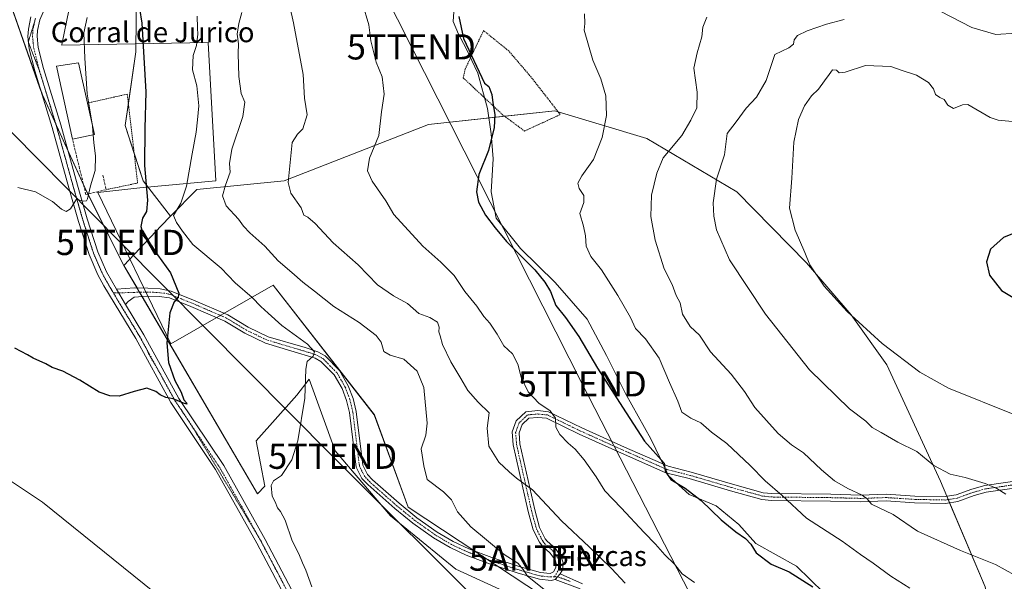
# Model space of a CAD drawing. Units: metres. Extents: x 634918 to 638380, y 4720492 to 4722873.
# Drawn here: x 637793 to 638184, y 4721045 to 4721268 of the extents above; entities that cross this region are included whole.
import ezdxf
from ezdxf.enums import TextEntityAlignment as Align

# ---------------------------------------------------------------- set-up
doc = ezdxf.new("R2010")
doc.units = ezdxf.units.M
doc.header["$MEASUREMENT"] = 0
for name, pattern in [('TRAZO_Y_PUNTO', [1, 0.5, -0.25, 0, -0.25]), ('TRAZOS', [0.75, 0.5, -0.25]), ('TRAZOS2', [0.375, 0.25, -0.125]), ('TRAZOSX2', [1.5, 1, -0.5])]:
    doc.linetypes.add(name, pattern=pattern)
doc.layers.get('0').update_dxf_attribs({"lineweight": 5})
for name, color, linetype, lineweight in [('Alambrada', 19, 'TRAZOS', 0), ('Antena puntual', 7, 'Continuous', 0), ('Camino', 19, 'Continuous', 0), ('Camino Cxs', 19, 'Continuous', 0), ('Camino eje', 39, 'TRAZO_Y_PUNTO', 13), ('Cultivos herbáceos CxS', 92, 'Continuous', 0), ('Curva de nivel maestra', 36, 'Continuous', 30), ('Curva de nivel normal', 36, 'Continuous', 0), ('Edificación industrial', 135, 'Continuous', 13), ('Edificación industrial Cxs', 135, 'Continuous', 13), ('Espacio natural protegido', 2, 'Continuous', 13), ('Espacio natural protegido CxS', 2, 'Continuous', 0), ('Matorral', 135, 'Continuous', 0), ('Matorral CxS', 135, 'Continuous', 0), ('Muro lineal', 1, 'TRAZOSX2', 13), ('Pista no pavimentada', 254, 'Continuous', 13), ('Pista no pavimentada Cxs', 254, 'Continuous', 0), ('Pista pavimentada eje', 135, 'TRAZO_Y_PUNTO', 0), ('Tendido', 6, 'Continuous', 0), ('Texto cartográfico', 19, 'Continuous', 0), ('Torre de tendido puntual', 7, 'Continuous', 0), ('Vía pecuaria eje', 92, 'TRAZOS2', 0)]:
    doc.layers.add(name, color=color, linetype=linetype, lineweight=lineweight)
doc.styles.add('Arial', font='txt', dxfattribs={"height": 0.2})

# ---------------------------------------------------------------- blocks, each defined once
blk = doc.blocks.new('*U157')
at = {"layer": 'Matorral CxS', "color": 135, "linetype": 'Continuous', "lineweight": 0}
blk.add_polyline3d([(637839.82, 4721320.16, 469.68), (637839.11, 4721254.85, 474.51), (637834.85, 4721225.75, 473.41), (637841.95, 4721203.75, 475.32), (637852.89, 4721189.71, 479.88), (637849.16, 4721185.91, 478.39), (637834.4, 4721170.19, 472.35), (637819.49, 4721199.6, 470.15), (637802.01, 4721237.86, 467.78), (637780.72, 4721298.19, 465.04)], dxfattribs=at)
blk = doc.blocks.new('*U168')
at = {"layer": 'Espacio natural protegido CxS', "color": 2, "linetype": 'Continuous', "lineweight": 0}
blk.add_polyline3d([(638209.26, 4720919.37, 485.24), (638177.81, 4720948.66, 491.04), (638173.04, 4720953.1, 491.85), (638082.51, 4721004.52, 490.9), (638031.93, 4721019.82, 486.67), (638030.83, 4721020.15, 486.6), (638027.99, 4721021.01, 486.4), (637994.28, 4721043.24, 484.62), (637988.39, 4721047.13, 484.43), (637947.18, 4721074.3, 482.27), (637933.75, 4721110.92, 481.25), (637893.63, 4721162.33, 482.69), (637853.04, 4721139.07, 476.04), (637824.06, 4721199.15, 470.77), (637840.64, 4721200.92, 474.87), (637870.87, 4721203.76, 484.45), (637867.76, 4721258.59, 481.76), (637809.72, 4721257.58, 468.62), (637809.77, 4721257.85, 468.64), (637814.46, 4721281.14, 467.34)], dxfattribs=at)
blk = doc.blocks.new('*U171')
at = {"layer": 'Espacio natural protegido CxS', "color": 2, "linetype": 'Continuous', "lineweight": 0}
blk.add_polyline3d([(638209.2552, 4720919.3734, 485.2366), (638177.8107, 4720948.6603, 491.0394), (638173.0448, 4720953.0992, 491.848), (638082.5075, 4721004.5212, 490.9006), (638031.9286, 4721019.8204, 486.6744), (638030.8316, 4721020.1524, 486.5968), (638027.9856, 4721021.0134, 486.4023), (637994.281, 4721043.2373, 484.6153), (637988.386, 4721047.1253, 484.4344), (637947.1754, 4721074.2993, 482.2676), (637933.7491, 4721110.9219, 481.2526), (637893.626, 4721162.3305, 482.694), (637853.0434, 4721139.0711, 476.0402), (637824.0645, 4721199.1525, 470.7673), (637840.6396, 4721200.9244, 474.8671), (637870.8738, 4721203.7571, 484.4459), (637867.7608, 4721258.5864, 481.7572), (637809.7196, 4721257.5819, 468.6174), (637809.7736, 4721257.8509, 468.6352), (637814.4641, 4721281.1405, 467.337)], dxfattribs=at)
blk = doc.blocks.new('*U172')
at = {"layer": 'Espacio natural protegido', "color": 2, "linetype": 'Continuous', "lineweight": 13}
blk.add_polyline3d([(638209.26, 4720919.37, 485.24), (638177.81, 4720948.66, 491.04), (638173.04, 4720953.1, 491.85), (638082.51, 4721004.52, 490.9), (638031.93, 4721019.82, 486.67), (638030.83, 4721020.15, 486.6), (638027.99, 4721021.01, 486.4), (637994.28, 4721043.24, 484.62), (637988.39, 4721047.13, 484.43), (637947.18, 4721074.3, 482.27), (637933.75, 4721110.92, 481.25), (637893.63, 4721162.33, 482.69), (637853.04, 4721139.07, 476.04), (637824.06, 4721199.15, 470.77), (637840.64, 4721200.92, 474.87), (637870.87, 4721203.76, 484.45), (637867.76, 4721258.59, 481.76), (637809.72, 4721257.58, 468.62), (637809.77, 4721257.85, 468.64), (637814.46, 4721281.14, 467.34)], dxfattribs=at)
blk = doc.blocks.new('*U183')
at = {"layer": 'Curva de nivel normal', "color": 36, "linetype": 'Continuous', "lineweight": 0}
blk.add_polyline3d([(637819.85, 4721268.57, 470), (637818.48, 4721262.45, 470), (637818.92, 4721252.42, 470), (637819.83, 4721238.23, 470), (637821.95, 4721225.52, 470), (637821.95, 4721225.44, 470)], dxfattribs=at)
blk = doc.blocks.new('*U184')
at = {"layer": 'Curva de nivel normal', "color": 36, "linetype": 'Continuous', "lineweight": 0}
for points in [[(637863.46, 4721269.11, 480), (637863.52, 4721264.45, 480), (637863.74, 4721261.78, 480), (637863.45, 4721259.78, 480), (637863.19, 4721257.45, 480), (637861.86, 4721253.45, 480), (637861.58, 4721247.81, 480), (637863.27, 4721241.39, 480), (637864.06, 4721233.47, 480), (637863.53, 4721227.95, 480), (637863.1, 4721223.12, 480), (637861.45, 4721214.46, 480), (637859.24, 4721201.66, 480), (637856.94, 4721194.85, 480), (637854.06, 4721190, 480), (637855.19, 4721187.21, 480), (637857.57, 4721183.75, 480), (637861.78, 4721178.48, 480), (637873.01, 4721169.13, 480), (637878.52, 4721163.28, 480), (637885.21, 4721157.43, 480), (637888.67, 4721153.94, 480), (637891.57, 4721151.33, 480), (637897.04, 4721146.44, 480), (637907.21, 4721139.04, 480), (637910.05, 4721135.91, 480), (637909.49, 4721134.24, 480), (637907.14, 4721132.08, 480), (637906.51, 4721129.06, 480), (637906.12, 4721117.62, 480), (637903.4, 4721100.71, 480), (637901.02, 4721093.13, 480), (637896.86, 4721086.96, 480), (637893.76, 4721084.77, 480), (637892.76, 4721082.96, 480), (637893.26, 4721078.66, 480), (637894.4, 4721076.53, 480), (637895.3, 4721074.07, 480), (637896.57, 4721072.67, 480), (637898.4, 4721069.18, 480), (637901.2, 4721060.94, 480), (637903.78, 4721055.8, 480), (637905.24, 4721052.24, 480), (637906.57, 4721049.34, 480), (637908.91, 4721042.82, 480)], [(637854.73, 4721033.93, 480), (637802.06, 4721076.38, 480), (637788.14, 4721085.58, 480)]]:
    blk.add_polyline3d(points, dxfattribs=at)
blk = doc.blocks.new('*U189')
at = {"layer": 'Curva de nivel normal', "color": 36, "linetype": 'Continuous', "lineweight": 0}
blk.add_polyline3d([(637900.21, 4721272.92, 490), (637901.7, 4721266.44, 490), (637905.49, 4721245.86, 490), (637906.05, 4721236.6, 490), (637907.04, 4721229.99, 490), (637905.44, 4721224.35, 490), (637903.27, 4721222.29, 490), (637901.19, 4721218.94, 490), (637899.58, 4721203.12, 490), (637900.6, 4721198.86, 490), (637904.68, 4721193.05, 490), (637905.77, 4721190.14, 490), (637907.37, 4721189.31, 490), (637910.26, 4721186.78, 490), (637917.38, 4721179.17, 490), (637927.36, 4721170.48, 490), (637935.01, 4721162.57, 490), (637941.3, 4721158.09, 490), (637946.95, 4721155.12, 490), (637951.45, 4721151.1, 490), (637955.78, 4721149.52, 490), (637958.77, 4721147.7, 490), (637959.5, 4721145.77, 490), (637959.37, 4721143.91, 490), (637959.92, 4721142.25, 490), (637960.83, 4721138.91, 490), (637964.11, 4721132, 490), (637968.1, 4721125.44, 490), (637970.87, 4721120.64, 490), (637974.91, 4721116.01, 490), (637979.29, 4721111.8, 490), (637978.56, 4721105.74, 490), (637979.17, 4721098.5, 490), (637983.13, 4721092.21, 490), (637987.3, 4721088.43, 490), (637990.17, 4721085.81, 490), (637996.54, 4721081.2, 490), (638008.03, 4721068.9, 490), (638019.06, 4721058.66, 490), (638027.83, 4721050, 490), (638033.25, 4721044.26, 490)], dxfattribs=at)
blk = doc.blocks.new('*U193')
at = {"layer": 'Curva de nivel normal', "color": 36, "linetype": 'Continuous', "lineweight": 0}
blk.add_polyline3d([(638146.23, 4721042.3, 505), (638138.65, 4721046.94, 505), (638131.73, 4721052.14, 505), (638126.62, 4721055.57, 505), (638119.38, 4721060.84, 505), (638105.2, 4721069.97, 505), (638095.6, 4721079.02, 505), (638088.88, 4721084.85, 505), (638082.96, 4721090.84, 505), (638073.59, 4721099.56, 505), (638067.54, 4721104.08, 505), (638063.35, 4721107.75, 505), (638059.33, 4721109.66, 505), (638055.84, 4721112.01, 505), (638054.14, 4721116.36, 505), (638050.85, 4721123.78, 505), (638046.73, 4721133.38, 505), (638041.42, 4721141.05, 505), (638037.45, 4721145.26, 505), (638035.36, 4721149.57, 505), (638030.42, 4721158.26, 505), (638023.95, 4721168.46, 505), (638019.7, 4721173.79, 505), (638017.76, 4721177.85, 505), (638017.55, 4721181.98, 505), (638016.69, 4721185.78, 505), (638015.36, 4721190.74, 505), (638016.88, 4721195.11, 505), (638016.9, 4721197.94, 505), (638014.98, 4721200.75, 505), (638014.5, 4721202.8, 505), (638016.14, 4721205.77, 505), (638020.74, 4721212.19, 505), (638024.22, 4721220.9, 505), (638025.82, 4721229.64, 505), (638025.65, 4721237.52, 505), (638023.59, 4721244.24, 505), (638020.5, 4721251.59, 505), (638017.02, 4721263.44, 505), (638017.29, 4721266.15, 505), (638017.16, 4721270, 505)], dxfattribs=at)
blk = doc.blocks.new('*U205')
at = {"layer": 'Curva de nivel normal', "color": 36, "linetype": 'Continuous', "lineweight": 0}
blk.add_polyline3d([(638188.36, 4721227.13, 520), (638181.32, 4721227.81, 520), (638178.1, 4721228.83, 520), (638169.23, 4721234.04, 520), (638167.16, 4721233.9, 520), (638163.64, 4721232.45, 520), (638161.34, 4721233.77, 520), (638159.92, 4721236.03, 520), (638158.12, 4721236.74, 520), (638156.5, 4721237.98, 520), (638155.59, 4721240.2, 520), (638153.62, 4721242.76, 520), (638148.88, 4721245.72, 520), (638142.82, 4721247.7, 520), (638138.76, 4721249.14, 520), (638128.72, 4721249.52, 520), (638120.58, 4721246.82, 520), (638118.17, 4721246.63, 520), (638117.14, 4721247.66, 520), (638115.54, 4721247.79, 520), (638114.28, 4721245.87, 520), (638112.33, 4721243.45, 520), (638109.96, 4721240.11, 520), (638107.25, 4721237.45, 520), (638104.42, 4721233.56, 520), (638102.08, 4721228.02, 520), (638100.26, 4721219.03, 520), (638099.42, 4721204.86, 520), (638098.5, 4721192.94, 520), (638100.78, 4721184.22, 520), (638104.62, 4721175.35, 520), (638106.55, 4721170.51, 520), (638112.22, 4721161.96, 520), (638121.35, 4721151.94, 520), (638135.22, 4721139.22, 520), (638150.24, 4721127.82, 520), (638161.62, 4721121.54, 520), (638187.92, 4721110.92, 520)], dxfattribs=at)
blk = doc.blocks.new('*U214')
at = {"layer": 'Curva de nivel maestra', "color": 36, "linetype": 'Continuous', "lineweight": 30}
blk.add_polyline3d([(637840.58, 4721272.07, 475), (637841.43, 4721266.22, 475), (637843.03, 4721239.1, 475), (637842.73, 4721224.56, 475), (637842.6, 4721209.79, 475), (637843.69, 4721196.12, 475), (637843.36, 4721191.66, 475), (637841.7, 4721188.95, 475), (637841.15, 4721185.66, 475), (637842.12, 4721181.83, 475), (637845.15, 4721178.2, 475), (637847.72, 4721174.47, 475), (637852.82, 4721167.24, 475), (637856.18, 4721159.18, 475), (637855.91, 4721157.59, 475), (637854.26, 4721155.82, 475), (637852.65, 4721151.46, 475), (637851.42, 4721139.53, 475), (637852.1, 4721131.73, 475), (637854.54, 4721124.55, 475), (637857.08, 4721119.98, 475), (637858.16, 4721116.9, 475), (637859.19, 4721115.79, 475), (637859.29, 4721115.24, 475), (637857.99, 4721115.62, 475), (637853.91, 4721117.33, 475), (637851.07, 4721117.82, 475), (637848.8, 4721118.89, 475), (637847.09, 4721120.21, 475), (637843.43, 4721121.48, 475), (637838.38, 4721120.24, 475), (637832.48, 4721118.36, 475), (637828.73, 4721118.5, 475), (637824.6, 4721120.02, 475), (637816.87, 4721124.67, 475), (637810.14, 4721128.23, 475), (637805.94, 4721129.7, 475), (637803.38, 4721131.13, 475), (637798.39, 4721133.48, 475), (637796.18, 4721134.76, 475), (637791.04, 4721137.46, 475)], dxfattribs=at)
blk = doc.blocks.new('5TTEND')
blk.add_text('5TTEND', height=10).set_placement((0, 0), align=Align.MIDDLE_CENTER)
blk = doc.blocks.new('5ANTEN')
blk.add_text('5ANTEN', height=10).set_placement((0, 0), align=Align.MIDDLE_CENTER)

msp = doc.modelspace()

# ---------------------------------------------------------------- linework, layer by layer
at = {"layer": 'Alambrada', "color": 19, "linetype": 'TRAZOS', "lineweight": 0}
for points in [[(637993.34, 4721223.51, 501.64), (638007.52, 4721230.02, 503.26), (637996.48, 4721244.26, 502.15), (637987.1, 4721255.25, 501.54), (637977.1, 4721263.33, 500.98), (637969.8, 4721248.1, 499.43), (637969.03, 4721244.6, 498.99), (637984.62, 4721229.99, 500.67), (637993.34, 4721223.51, 501.64)], [(637827.29, 4721200.24, 471.89), (637839.82, 4721202.88, 475.17), (637835.71, 4721238.13, 474.14), (637819.92, 4721234.59, 470.93)]]:
    msp.add_polyline3d(points, dxfattribs=at)
at = {"layer": 'Camino', "color": 19, "linetype": 'Continuous', "lineweight": 0}
for points in [[(637831.49, 4721160.82, 472.94), (637838.58, 4721161.29, 472.77), (637843.87, 4721161.22, 473.15), (637848.82, 4721160.89, 473.97), (637853.07, 4721160.03, 474.8), (637861.98, 4721156.46, 476.26), (637875.64, 4721150.56, 477.65), (637883.67, 4721145.67, 478.39), (637891.57, 4721141.93, 479.02), (637906.31, 4721137.62, 479.9), (637911.33, 4721135.9, 480.57), (637914.22, 4721134.32, 480.84), (637919.95, 4721128.51, 481.08), (637923.42, 4721122.53, 480.96), (637925.31, 4721117.47, 481.02), (637926.54, 4721112.32, 481.06), (637929.16, 4721090.98, 480.59), (637931.04, 4721087.26, 480.78), (637932.99, 4721085.22, 481.06), (637943.58, 4721075.9, 481.96), (637950.64, 4721070.15, 482.24), (637958.64, 4721064.5, 482.58), (637965.03, 4721060.7, 483.1), (637971.19, 4721057.87, 483.38), (637980.35, 4721054.42, 484.3), (637991.59, 4721050.72, 485.26), (637999.73, 4721048.41, 485.8), (638003.47, 4721048.05, 486.19), (638004.81, 4721048.68, 486.42), (638005.8, 4721050.4, 486.74), (638005.95, 4721051.96, 486.93), (638005.49, 4721053.44, 487.05), (638003.57, 4721056.17, 487.27), (638000.32, 4721058.99, 487.3), (637999.27, 4721060.42, 487.42), (637996.81, 4721065.32, 487.81), (637994.8, 4721072.66, 488.51), (637988.85, 4721099.04, 491.7), (637988.46, 4721104.16, 492.37), (637990.1, 4721108.58, 492.96), (637993.9, 4721112.22, 493.61), (637998.62, 4721112.65, 494.31), (638002.81, 4721112.22, 495.07), (638016.12, 4721105.77, 496.49), (638032.99, 4721098.2, 498.28), (638050.32, 4721090.57, 500.6), (638059.43, 4721088.27, 501.2), (638075.86, 4721083.44, 502.57), (638088.05, 4721080.1, 504.23), (638091.54, 4721079.73, 504.67), (638114.86, 4721079.47, 508.53), (638126.77, 4721079.17, 510.05), (638136.88, 4721079.5, 511), (638148.28, 4721078.78, 511.91), (638160.24, 4721078.54, 513), (638164.68, 4721079.23, 513.54), (638170.91, 4721081.5, 514.26), (638175.97, 4721082.91, 514.79), (638209.77, 4721087.85, 518.58)], [(637831.49, 4721160.82, 472.94), (637835.03, 4721154.72, 473.31)], [(638005.55, 4721045.64, 486.33), (638003.95, 4721045.3, 486.04), (637999.23, 4721045.75, 485.43), (637990.8, 4721048.15, 484.85), (637979.46, 4721051.88, 483.79), (637970.15, 4721055.38, 483), (637963.78, 4721058.31, 482.63), (637957.17, 4721062.24, 482.14), (637949.01, 4721068.01, 481.63), (637941.84, 4721073.85, 481.39), (637931.12, 4721083.28, 480.83), (637928.82, 4721085.69, 480.71), (637926.55, 4721090.19, 480.66), (637923.89, 4721111.84, 481), (637922.73, 4721116.68, 480.93), (637920.98, 4721121.38, 480.89), (637917.79, 4721126.86, 480.91), (637912.58, 4721132.15, 480.64), (637910.24, 4721133.43, 480.34), (637900.55, 4721136.38, 479.49), (637890.61, 4721139.41, 478.83), (637882.39, 4721143.3, 478.12), (637874.4, 4721148.16, 477.37), (637860.95, 4721153.98, 476.08), (637852.4, 4721157.4, 474.88), (637848.34, 4721157.87, 473.86), (637843.43, 4721157.98, 473.09), (637838.5, 4721157.68, 472.96), (637836.04, 4721155.97, 473.16), (637835.03, 4721154.72, 473.31)], [(638197.01, 4721083.18, 516.86), (638176.52, 4721080.27, 514.43), (638171.73, 4721078.94, 513.96), (638165.36, 4721076.61, 513.42), (638160.42, 4721075.84, 512.81), (638148.17, 4721076.09, 511.67), (638136.84, 4721076.81, 510.55), (638126.78, 4721076.48, 509.53), (638114.81, 4721076.78, 507.92), (638091.38, 4721077.04, 504.21), (638087.55, 4721077.45, 503.78), (638075.13, 4721080.85, 502.34), (638058.72, 4721085.67, 500.84), (638049.44, 4721088.02, 500.17), (638031.9, 4721095.74, 498), (638014.98, 4721103.33, 496.18), (638002.06, 4721109.59, 494.83), (637998.6, 4721109.95, 494.39), (637995.08, 4721109.63, 493.86), (637992.41, 4721107.07, 493.12), (637991.19, 4721103.78, 492.56), (637991.52, 4721099.44, 491.96), (637997.41, 4721073.31, 488.96), (637999.33, 4721066.29, 488.28), (638001.57, 4721061.83, 487.9), (638002.31, 4721060.83, 487.84), (638005.58, 4721057.99, 487.83), (638007.93, 4721054.64, 487.56), (638008.68, 4721052.24, 487.3), (638008.42, 4721049.56, 486.95), (638007.48, 4721047.92, 486.69)], [(638007.48, 4721047.92, 486.69), (638005.55, 4721045.64, 486.33)], [(638007.48, 4721047.92, 486.69), (638005.55, 4721045.64, 486.33)], [(638007.48, 4721047.92, 486.69), (638016.37, 4721043.89, 487.29)], [(638015.4, 4721041.96, 486.91), (638005.55, 4721045.64, 486.33)]]:
    msp.add_polyline3d(points, dxfattribs=at)
at = {"layer": 'Camino Cxs', "color": 19, "linetype": 'Continuous', "lineweight": 0}
for points in [[(638197.01, 4721083.18, 516.86), (638176.52, 4721080.27, 514.43), (638171.73, 4721078.94, 513.96), (638165.36, 4721076.61, 513.42), (638160.42, 4721075.84, 512.81), (638148.17, 4721076.09, 511.67), (638136.84, 4721076.81, 510.55), (638126.78, 4721076.48, 509.53), (638114.81, 4721076.78, 507.92), (638091.38, 4721077.04, 504.21), (638087.55, 4721077.45, 503.78), (638075.13, 4721080.85, 502.34), (638058.72, 4721085.67, 500.84), (638049.44, 4721088.02, 500.17), (638031.9, 4721095.74, 498), (638014.98, 4721103.33, 496.18), (638002.06, 4721109.59, 494.83), (637998.6, 4721109.95, 494.39), (637995.08, 4721109.63, 493.86), (637992.41, 4721107.07, 493.12), (637991.19, 4721103.78, 492.56), (637991.52, 4721099.44, 491.96), (637997.41, 4721073.31, 488.96), (637999.33, 4721066.29, 488.28), (638001.57, 4721061.83, 487.9), (638002.31, 4721060.83, 487.84), (638005.58, 4721057.99, 487.83), (638007.93, 4721054.64, 487.56), (638008.68, 4721052.24, 487.3), (638008.42, 4721049.56, 486.95), (638007.48, 4721047.92, 486.69), (638005.55, 4721045.64, 486.33), (638003.95, 4721045.3, 486.04), (637999.23, 4721045.75, 485.43), (637990.8, 4721048.15, 484.85), (637979.46, 4721051.88, 483.79), (637970.15, 4721055.38, 483), (637963.78, 4721058.31, 482.63), (637957.17, 4721062.24, 482.14), (637949.01, 4721068.01, 481.63), (637941.84, 4721073.85, 481.39), (637931.12, 4721083.28, 480.83), (637928.82, 4721085.69, 480.71), (637926.55, 4721090.19, 480.66), (637923.89, 4721111.84, 481), (637922.73, 4721116.68, 480.93), (637920.98, 4721121.38, 480.89), (637917.79, 4721126.86, 480.91), (637912.58, 4721132.15, 480.64), (637910.24, 4721133.43, 480.34), (637900.55, 4721136.38, 479.49), (637890.61, 4721139.41, 478.83), (637882.39, 4721143.3, 478.12), (637874.4, 4721148.16, 477.37), (637860.95, 4721153.98, 476.08), (637852.4, 4721157.4, 474.88), (637848.34, 4721157.87, 473.86), (637843.43, 4721157.98, 473.09), (637838.5, 4721157.68, 472.96), (637836.04, 4721155.97, 473.16), (637835.03, 4721154.72, 473.31), (637831.49, 4721160.82, 472.94), (637838.58, 4721161.29, 472.77), (637843.87, 4721161.22, 473.15), (637848.82, 4721160.89, 473.97), (637853.07, 4721160.03, 474.8), (637861.98, 4721156.46, 476.26), (637875.64, 4721150.56, 477.65), (637883.67, 4721145.67, 478.39), (637891.57, 4721141.93, 479.02), (637906.31, 4721137.62, 479.9), (637911.33, 4721135.9, 480.57), (637914.22, 4721134.32, 480.84), (637919.95, 4721128.51, 481.08), (637923.42, 4721122.53, 480.96), (637925.31, 4721117.47, 481.02), (637926.54, 4721112.32, 481.06), (637929.16, 4721090.98, 480.59), (637931.04, 4721087.26, 480.78), (637932.99, 4721085.22, 481.06), (637943.58, 4721075.9, 481.96), (637950.64, 4721070.15, 482.24), (637958.64, 4721064.5, 482.58), (637965.03, 4721060.7, 483.1), (637971.19, 4721057.87, 483.38), (637980.35, 4721054.42, 484.3), (637991.59, 4721050.72, 485.26), (637999.73, 4721048.41, 485.8), (638003.47, 4721048.05, 486.19), (638004.81, 4721048.68, 486.42), (638005.8, 4721050.4, 486.74), (638005.95, 4721051.96, 486.93), (638005.49, 4721053.44, 487.05), (638003.57, 4721056.17, 487.27), (638000.32, 4721058.99, 487.3), (637999.27, 4721060.42, 487.42), (637996.81, 4721065.32, 487.81), (637994.8, 4721072.66, 488.51), (637988.85, 4721099.04, 491.7), (637988.46, 4721104.16, 492.37), (637990.1, 4721108.58, 492.96), (637993.9, 4721112.22, 493.61), (637998.62, 4721112.65, 494.31), (638002.81, 4721112.22, 495.07), (638016.12, 4721105.77, 496.49), (638032.99, 4721098.2, 498.28), (638050.32, 4721090.57, 500.6), (638059.43, 4721088.27, 501.2), (638075.86, 4721083.44, 502.57), (638088.05, 4721080.1, 504.23), (638091.54, 4721079.73, 504.67), (638114.86, 4721079.47, 508.53), (638126.77, 4721079.17, 510.05), (638136.88, 4721079.5, 511), (638148.28, 4721078.78, 511.91), (638160.24, 4721078.54, 513), (638164.68, 4721079.23, 513.54), (638170.91, 4721081.5, 514.26), (638175.97, 4721082.91, 514.79), (638209.77, 4721087.85, 518.58)], [(638015.4, 4721041.96, 486.91), (638005.55, 4721045.64, 486.33), (638005.55, 4721045.64, 486.33), (638007.48, 4721047.92, 486.69), (638016.37, 4721043.89, 487.29)]]:
    msp.add_polyline3d(points, dxfattribs=at)
at = {"layer": 'Camino eje', "color": 39, "linetype": 'TRAZO_Y_PUNTO', "lineweight": 13}
for points in [[(638005.24, 4721046.73, 486.35), (638003.71, 4721046.68, 486.11), (637999.48, 4721047.08, 485.62), (637995.27, 4721048.28, 485.36), (637991.2, 4721049.44, 485.05), (637979.91, 4721053.15, 484.06), (637975.33, 4721054.88, 483.77), (637970.67, 4721056.63, 483.19), (637964.41, 4721059.51, 482.85), (637957.91, 4721063.37, 482.33), (637953.83, 4721066.26, 482.12), (637949.83, 4721069.08, 481.89), (637942.71, 4721074.88, 481.67), (637932.06, 4721084.25, 480.94), (637929.93, 4721086.48, 480.75), (637927.86, 4721090.59, 480.64), (637925.22, 4721112.08, 481.03), (637924.64, 4721114.5, 481), (637924.02, 4721117.08, 480.97), (637923.15, 4721119.43, 480.94), (637922.2, 4721121.96, 480.91), (637920.61, 4721124.7, 480.94), (637918.87, 4721127.69, 480.98), (637916.27, 4721130.33, 480.9), (637913.4, 4721133.24, 480.68), (637910.79, 4721134.67, 480.44), (637908.28, 4721135.53, 480.2), (637903.43, 4721137, 479.7), (637896.06, 4721139.16, 479.2), (637891.09, 4721140.67, 478.92), (637883.03, 4721144.49, 478.24), (637879.04, 4721146.92, 477.85), (637875.02, 4721149.36, 477.49), (637868.19, 4721152.31, 477), (637861.47, 4721155.22, 476.15), (637857.19, 4721156.93, 475.53), (637852.74, 4721158.72, 474.75), (637850.61, 4721159.15, 474.37), (637848.58, 4721159.38, 473.89), (637846.11, 4721159.55, 473.36), (637843.65, 4721159.6, 473.09), (637841.01, 4721159.64, 472.85), (637838.54, 4721159.49, 472.84), (637830.23, 4721159.3, 473.06)], [(638193.43, 4721084.06, 516.61), (638183.19, 4721082.61, 515.34), (638176.25, 4721081.59, 514.61), (638173.72, 4721080.89, 514.34), (638171.32, 4721080.22, 514.11), (638168.21, 4721079.09, 513.79), (638165.02, 4721077.92, 513.44), (638160.33, 4721077.19, 512.9), (638154.21, 4721077.32, 512.38), (638148.23, 4721077.44, 511.77), (638142.56, 4721077.8, 511.2), (638136.86, 4721078.16, 510.79), (638126.78, 4721077.83, 509.78), (638114.84, 4721078.13, 508.22), (638091.46, 4721078.39, 504.44), (638087.8, 4721078.78, 504.01), (638075.5, 4721082.15, 502.46), (638059.08, 4721086.97, 501.02), (638054.52, 4721088.12, 500.74), (638049.88, 4721089.3, 500.39), (638032.45, 4721096.97, 498.14), (638015.55, 4721104.55, 496.34), (638002.44, 4721110.91, 494.94), (638000.34, 4721111.12, 494.61), (637998.61, 4721111.3, 494.35), (637994.49, 4721110.93, 493.72), (637991.26, 4721107.83, 492.98), (637989.83, 4721103.97, 492.46), (637990.19, 4721099.24, 491.83), (637996.11, 4721072.99, 488.69), (637998.07, 4721065.81, 488.04), (638000.42, 4721061.13, 487.65), (638000.79, 4721060.63, 487.61), (638001.32, 4721059.91, 487.54), (638004.58, 4721057.08, 487.54), (638005.54, 4721055.72, 487.44), (638006.71, 4721054.04, 487.28), (638007.32, 4721052.1, 487.11), (638007.11, 4721049.98, 486.85), (638005.24, 4721046.73, 486.35)], [(638011.44, 4721044.94, 486.98), (638006.52, 4721046.78, 486.54), (638005.24, 4721046.73, 486.35)]]:
    msp.add_polyline3d(points, dxfattribs=at)
at = {"layer": 'Cultivos herbáceos CxS', "color": 92, "linetype": 'Continuous', "lineweight": 0}
for points in [[(637834.4, 4721170.19, 472.35), (637820.04, 4721198.52, 470.27), (637819.49, 4721199.6, 470.15), (637818.42, 4721201.95, 469.92), (637812.32, 4721215.29, 468.77), (637807.47, 4721225.9, 468.33), (637802.01, 4721237.86, 467.78), (637801.06, 4721240.55, 467.61), (637780.72, 4721298.19, 465.04), (637780.68, 4721302.05, 464.18), (637780.01, 4721359.24, 463.22), (637762.24, 4721424.13, 462.93), (637755.89, 4721440.86, 463.1), (637742.4, 4721436.61, 464.28), (637719.7, 4721425.25, 465.36), (637668.96, 4721374.85, 468.8), (637618.58, 4721323.75, 472.33), (637593.74, 4721266.25, 476.5), (637590.9, 4721252.76, 477.77), (637593.03, 4721237.15, 478.8), (637588.55, 4721233.05, 479.42), (637571, 4721216.98, 484.04)], [(637780.72, 4721298.19, 465.04), (637802.01, 4721237.86, 467.78), (637819.49, 4721199.6, 470.15), (637834.4, 4721170.19, 472.35), (637834.4, 4721170.19, 472.35), (637887.36, 4721079.64, 478.07), (637890.26, 4721082.66, 479.59), (637886.81, 4721100.63, 479.45), (637903, 4721118.79, 479.92), (637907.91, 4721125.17, 480.46), (637918.21, 4721096.71, 480.88), (637940.14, 4721070.93, 481.03), (637966.12, 4721049.83, 482.33), (638034.24, 4721018.6, 486.81), (638092.43, 4721004.4, 492.17), (638132.17, 4720985.24, 494.05), (638173.32, 4720956.13, 492.23), (638194.61, 4720939.1, 489.03)], [(638194.61, 4720939.1, 489.03), (638173.32, 4720956.13, 492.23), (638132.17, 4720985.24, 494.05), (638109.81, 4720996.02, 493), (638099.61, 4721000.94, 492.41), (638092.43, 4721004.4, 492.17), (638086.96, 4721005.74, 491.66), (638034.24, 4721018.6, 486.81), (637966.12, 4721049.83, 482.33), (637940.14, 4721070.93, 481.03), (637918.21, 4721096.71, 480.88), (637907.91, 4721125.17, 480.46), (637903, 4721118.79, 479.92), (637886.81, 4721100.63, 479.45), (637890.26, 4721082.66, 479.59), (637887.36, 4721079.65, 478.07), (637841.61, 4721157.87, 472.93), (637840.59, 4721159.61, 472.85), (637839.61, 4721161.28, 472.79), (637834.4, 4721170.19, 472.35)]]:
    msp.add_polyline3d(points, dxfattribs=at)
at = {"layer": 'Curva de nivel maestra', "color": 36, "linetype": 'Continuous', "lineweight": 30}
for points in [[(637967.24, 4721268.97, 500), (637969.09, 4721260.16, 500), (637977.46, 4721242.49, 500), (637979.24, 4721241.21, 500), (637980.44, 4721237.99, 500), (637980.81, 4721234.62, 500), (637981.53, 4721230.03, 500), (637981.28, 4721224.96, 500), (637979.01, 4721215.83, 500), (637975.28, 4721206.26, 500), (637974.31, 4721199.33, 500), (637975.08, 4721195.3, 500), (637977.9, 4721190.11, 500), (637981.76, 4721185.11, 500), (637986.24, 4721179.7, 500), (637997.43, 4721168.5, 500), (638001.38, 4721163.64, 500), (638003.68, 4721159.82, 500), (638005.78, 4721154.28, 500), (638009.57, 4721149.58, 500), (638014.92, 4721142.02, 500), (638022.31, 4721129.49, 500), (638032.23, 4721113.95, 500), (638040.94, 4721100.59, 500), (638048.7, 4721091.8, 500), (638049.14, 4721088.6, 500), (638051.35, 4721085.3, 500), (638057.14, 4721081.92, 500), (638063.4, 4721076.99, 500), (638071.43, 4721069.39, 500), (638077.15, 4721064.53, 500), (638081.03, 4721061.88, 500), (638083.2, 4721059.65, 500), (638085.33, 4721056.31, 500), (638091.18, 4721051.7, 500), (638098.38, 4721048.66, 500), (638107.8, 4721042.81, 500)], [(638195.55, 4721186.13, 525), (638183.47, 4721181.28, 525), (638178.29, 4721176.63, 525), (638176.73, 4721171.67, 525), (638177.91, 4721166.29, 525), (638182.61, 4721160.32, 525), (638187.88, 4721157.08, 525)]]:
    msp.add_polyline3d(points, dxfattribs=at)
at = {"layer": 'Curva de nivel normal', "color": 36, "linetype": 'Continuous', "lineweight": 0}
for points in [[(638215.54, 4721279.73, 515), (638196.68, 4721266.4, 515), (638188.43, 4721262.25, 515), (638180.43, 4721261.75, 515), (638170.85, 4721264.52, 515), (638158.24, 4721271.06, 515)], [(638060.81, 4721044.45, 495), (638055.94, 4721047.86, 495), (638052.93, 4721051.72, 495), (638049, 4721055.49, 495), (638045.39, 4721059.65, 495), (638040.77, 4721064.25, 495), (638031.66, 4721074.11, 495), (638025.27, 4721080.87, 495), (638021.79, 4721086.34, 495), (638017.02, 4721093.13, 495), (638013.46, 4721097.36, 495), (638010.65, 4721099.76, 495), (638007.37, 4721103.14, 495), (638005.76, 4721106.07, 495), (638005.68, 4721109.6, 495), (638003.57, 4721112.55, 495), (637998.97, 4721115.53, 495), (637994.83, 4721120.08, 495), (637992.01, 4721125.91, 495), (637990.63, 4721131.07, 495), (637988.63, 4721135.17, 495), (637985.16, 4721138.3, 495), (637982.49, 4721143.02, 495), (637979.57, 4721147.34, 495), (637977.18, 4721150.02, 495), (637974.38, 4721154.1, 495), (637969.72, 4721159.88, 495), (637965.41, 4721166.26, 495), (637960.09, 4721171.55, 495), (637953.05, 4721177.9, 495), (637941.45, 4721190.36, 495), (637938.28, 4721195.79, 495), (637932.87, 4721203.63, 495), (637931.05, 4721207.7, 495), (637931.84, 4721212.79, 495), (637935.6, 4721221.79, 495), (637936.54, 4721231.12, 495), (637937.6, 4721238.07, 495), (637936.83, 4721244.95, 495), (637934.45, 4721250.82, 495), (637932.36, 4721259.26, 495), (637931.58, 4721265.66, 495), (637929.03, 4721274.06, 495)], [(637881.15, 4721270.56, 485), (637880, 4721266.13, 485), (637879.35, 4721261.85, 485), (637879.91, 4721258.11, 485), (637879.72, 4721254.2, 485), (637879.98, 4721245.11, 485), (637880.96, 4721238.4, 485), (637882.32, 4721234.93, 485), (637881.6, 4721229.32, 485), (637877.17, 4721216.26, 485), (637876.33, 4721210.64, 485), (637876.6, 4721207.18, 485), (637874.64, 4721202.1, 485), (637873.46, 4721197.87, 485), (637874.9, 4721193.78, 485), (637879.82, 4721188.54, 485), (637881.78, 4721185.78, 485), (637884.29, 4721183.1, 485), (637890.29, 4721177.79, 485), (637895.62, 4721172.07, 485), (637901.04, 4721167.42, 485), (637905.37, 4721163.52, 485), (637910.03, 4721160.07, 485), (637917.68, 4721153.98, 485), (637927.7, 4721147.59, 485), (637934.5, 4721142.47, 485), (637936.4, 4721139.8, 485), (637937.56, 4721136.1, 485), (637940.09, 4721134.68, 485), (637945.44, 4721133.09, 485), (637950.77, 4721128.23, 485), (637953.36, 4721121.8, 485), (637954.67, 4721107.69, 485), (637954.2, 4721102.96, 485), (637952.4, 4721097.45, 485), (637953.33, 4721090.76, 485), (637954.73, 4721085.31, 485), (637961.24, 4721080.4, 485), (637964.36, 4721077.28, 485), (637966.76, 4721072.52, 485), (637972, 4721066.54, 485), (637985.25, 4721055.54, 485), (637990.65, 4721052.1, 485), (637992.83, 4721049.61, 485), (637994.56, 4721047.01, 485), (638001.07, 4721041.85, 485)], [(638191.75, 4721045.29, 510), (638180.21, 4721051.61, 510), (638166.33, 4721057.2, 510), (638149.24, 4721064.84, 510), (638139.66, 4721071.41, 510), (638131.08, 4721075.49, 510), (638129.36, 4721077.63, 510), (638127.4, 4721079.15, 510), (638121.59, 4721081.72, 510), (638116.36, 4721084.82, 510), (638111.16, 4721089.16, 510), (638104.1, 4721095.94, 510), (638099.35, 4721099.12, 510), (638093.96, 4721103.6, 510), (638084.8, 4721113.94, 510), (638080.67, 4721120.22, 510), (638075.3, 4721127.1, 510), (638067.16, 4721135.95, 510), (638062.78, 4721142.56, 510), (638059.09, 4721146.05, 510), (638055.99, 4721150.84, 510), (638055.12, 4721155.4, 510), (638053.56, 4721158.29, 510), (638051.88, 4721162.64, 510), (638048.81, 4721168.92, 510), (638045.18, 4721180.29, 510), (638043.42, 4721189.55, 510), (638043.71, 4721198.09, 510), (638045.81, 4721206.79, 510), (638048.36, 4721212.94, 510), (638055.84, 4721221.72, 510), (638059.3, 4721227.76, 510), (638061.76, 4721232.75, 510), (638061.9, 4721238.94, 510), (638060.55, 4721248.45, 510), (638061.84, 4721254.45, 510), (638063.68, 4721260.84, 510), (638064.06, 4721264.7, 510), (638065.74, 4721268.68, 510)], [(638120.18, 4721267.74, 515), (638113.19, 4721265.83, 515), (638105.56, 4721263.29, 515), (638101.69, 4721261.32, 515), (638100.32, 4721259.7, 515), (638100.12, 4721257.94, 515), (638098.18, 4721256.49, 515), (638092.73, 4721253.8, 515), (638091.24, 4721249.49, 515), (638089.23, 4721243.53, 515), (638085.39, 4721236.99, 515), (638081.35, 4721232.53, 515), (638077.3, 4721227.19, 515), (638073.83, 4721222.58, 515), (638072.73, 4721214.1, 515), (638069.59, 4721204.38, 515), (638068.21, 4721195.02, 515), (638068.44, 4721189.73, 515), (638069.55, 4721184.32, 515), (638074.67, 4721172.49, 515), (638088.95, 4721150.87, 515), (638106.48, 4721128.86, 515), (638122.31, 4721113.38, 515), (638128.84, 4721108.52, 515), (638131.37, 4721105.96, 515), (638134.84, 4721103.97, 515), (638141.45, 4721100.13, 515), (638149.07, 4721096.41, 515), (638155.83, 4721090.84, 515), (638162.21, 4721087.47, 515), (638168.17, 4721086.17, 515), (638176.15, 4721083.8, 515), (638180.75, 4721081.76, 515), (638184.31, 4721079.49, 515)], [(637822.18, 4721222.03, 470), (637822.38, 4721218.98, 470), (637823.13, 4721213.54, 470), (637822.95, 4721207.8, 470), (637821.06, 4721201.8, 470), (637819.93, 4721196.68, 470), (637819.55, 4721195.86, 470), (637818.39, 4721195.72, 470), (637815.57, 4721196.45, 470), (637813.24, 4721192.62, 470), (637811.42, 4721191.58, 470), (637809.57, 4721192.58, 470), (637806.09, 4721195.5, 470), (637799.33, 4721199.33, 470), (637792.27, 4721201.05, 470)], [(637821.95, 4721225.44, 470), (637822.18, 4721222.03, 470)]]:
    msp.add_polyline3d(points, dxfattribs=at)
at = {"layer": 'Edificación industrial', "color": 135, "linetype": 'Continuous', "lineweight": 13}
for points in [[(637813.96, 4721220.24, 471.23), (637807.59, 4721249.26, 470.41), (637816.35, 4721250.56, 470.81), (637819.92, 4721234.59, 470.93)], [(637819.92, 4721234.59, 470.93), (637822.69, 4721222.14, 471.22)], [(637822.69, 4721222.14, 471.22), (637813.96, 4721220.24, 471.23)]]:
    msp.add_polyline3d(points, dxfattribs=at)
at = {"layer": 'Edificación industrial Cxs', "color": 135, "linetype": 'Continuous', "lineweight": 13}
msp.add_polyline3d([(637822.69, 4721222.14, 471.22), (637813.96, 4721220.24, 471.23), (637807.59, 4721249.26, 470.41), (637816.35, 4721250.56, 470.81), (637819.92, 4721234.59, 470.93), (637822.69, 4721222.14, 471.22)], close=True, dxfattribs=at)
at = {"layer": 'Espacio natural protegido', "color": 2, "linetype": 'Continuous', "lineweight": 13}
msp.add_polyline3d([(638112.16, 4721040.43, 500.61), (638101.28, 4721050.93, 500.91), (638085.16, 4721059.93, 500.75), (638078.41, 4721067.43, 500.91), (638069.41, 4721074.93, 500.9), (638058.66, 4721079.43, 499.86), (638050.41, 4721086.93, 500.11), (638049.59, 4721088.93, 500.31), (638043.47, 4721101.43, 501), (638033.47, 4721119.43, 501.12), (638025.84, 4721134.43, 501.36), (638018.16, 4721148.93, 501.8), (638005.47, 4721163.43, 501.48), (637991.78, 4721176.93, 500.41), (637982.16, 4721188.93, 500.57), (637980.16, 4721199.43, 500.9), (637980.91, 4721212.43, 500.62), (637980.16, 4721222.43, 500.33), (637978.66, 4721232.43, 500.03), (637974.85, 4721246.43, 500.42), (637970.1, 4721256.43, 500), (637967.16, 4721261.93, 499.85), (637965.03, 4721266.93, 499.77), (637965.78, 4721278.43, 499.7)], dxfattribs=at)
at = {"layer": 'Espacio natural protegido CxS', "color": 2, "linetype": 'Continuous', "lineweight": 0}
for points in [[(638112.16, 4721040.43, 500.61), (638101.28, 4721050.93, 500.91), (638085.16, 4721059.93, 500.75), (638078.41, 4721067.43, 500.91), (638069.41, 4721074.93, 500.9), (638058.66, 4721079.43, 499.86), (638050.41, 4721086.93, 500.11), (638049.59, 4721088.93, 500.31), (638043.47, 4721101.43, 501), (638033.47, 4721119.43, 501.12), (638025.84, 4721134.43, 501.36), (638018.16, 4721148.93, 501.8), (638005.47, 4721163.43, 501.48), (637991.78, 4721176.93, 500.41), (637982.16, 4721188.93, 500.57), (637980.16, 4721199.43, 500.9), (637980.91, 4721212.43, 500.62), (637980.16, 4721222.43, 500.33), (637978.66, 4721232.43, 500.03), (637974.85, 4721246.43, 500.42), (637970.1, 4721256.43, 500), (637967.16, 4721261.93, 499.85), (637965.03, 4721266.93, 499.77), (637965.78, 4721278.43, 499.7)], [(638112.16, 4721040.43, 500.61), (638101.28, 4721050.93, 500.91), (638085.16, 4721059.93, 500.75), (638078.41, 4721067.43, 500.91), (638069.41, 4721074.93, 500.9), (638058.66, 4721079.43, 499.86), (638050.41, 4721086.93, 500.11), (638049.59, 4721088.93, 500.31), (638043.47, 4721101.43, 501), (638033.47, 4721119.43, 501.11), (638025.84, 4721134.43, 501.36), (638018.16, 4721148.93, 501.8), (638005.47, 4721163.43, 501.48), (637991.78, 4721176.93, 500.41), (637982.16, 4721188.93, 500.57), (637980.16, 4721199.43, 500.9), (637980.91, 4721212.43, 500.62), (637980.16, 4721222.43, 500.33), (637978.66, 4721232.43, 500.03), (637974.85, 4721246.43, 500.42), (637970.1, 4721256.43, 500), (637967.16, 4721261.93, 499.85), (637965.03, 4721266.93, 499.77), (637965.78, 4721278.43, 499.7)]]:
    msp.add_polyline3d(points, dxfattribs=at)
at = {"layer": 'Matorral', "color": 135, "linetype": 'Continuous', "lineweight": 0}
for points in [[(637834.4, 4721170.19, 472.35), (637820.04, 4721198.52, 470.27), (637819.49, 4721199.6, 470.15), (637818.42, 4721201.95, 469.92), (637812.32, 4721215.29, 468.77), (637807.47, 4721225.9, 468.33), (637802.01, 4721237.86, 467.78), (637801.06, 4721240.55, 467.61), (637780.72, 4721298.19, 465.04), (637780.68, 4721302.05, 464.18), (637780.01, 4721359.24, 463.22), (637762.24, 4721424.13, 462.93), (637755.89, 4721440.86, 463.1), (637742.4, 4721436.61, 464.28), (637719.7, 4721425.25, 465.36), (637668.96, 4721374.85, 468.8), (637618.58, 4721323.75, 472.33), (637593.74, 4721266.25, 476.5), (637590.9, 4721252.76, 477.77), (637593.03, 4721237.15, 478.8), (637588.55, 4721233.05, 479.42), (637571, 4721216.98, 484.04)], [(637852.89, 4721189.71, 479.88), (637841.95, 4721203.75, 475.32), (637838.46, 4721214.56, 474.35), (637834.85, 4721225.75, 473.41), (637836.13, 4721234.51, 473.57), (637839.11, 4721254.85, 474.51), (637839.82, 4721320.16, 469.68), (637848.13, 4721352.85, 464.92)], [(638209.69, 4720982.14, 500.83), (638201.08, 4720989.68, 501.05), (638187.31, 4721003.24, 501.81), (638181.13, 4721013.63, 503.11), (638176.16, 4721042.73, 507.99), (638162.03, 4721076.09, 512.99), (638161.49, 4721077.37, 513.01), (638160.95, 4721078.65, 513.08), (638158.42, 4721084.61, 514.08), (638137.14, 4721130.75, 519.37), (638122.94, 4721150.63, 520.22), (638105.2, 4721171.21, 519.89), (638077.55, 4721199.42, 516.73), (638041.93, 4721220.55, 507.79), (638006.69, 4721231.09, 503.17), (638005.36, 4721231.49, 503.02), (637985.48, 4721229.35, 500.83), (637955.31, 4721226.1, 497.13), (637898, 4721203.75, 490.11), (637863.33, 4721200.34, 482.71), (637852.89, 4721189.71, 479.88)], [(637852.89, 4721189.71, 479.88), (637849.16, 4721185.91, 478.39), (637834.4, 4721170.19, 472.35)], [(638194.61, 4720939.1, 489.03), (638173.32, 4720956.13, 492.23), (638132.17, 4720985.24, 494.05), (638109.81, 4720996.02, 493), (638099.61, 4721000.94, 492.41), (638092.43, 4721004.4, 492.17), (638086.96, 4721005.74, 491.66), (638034.24, 4721018.6, 486.81), (637966.12, 4721049.83, 482.33), (637940.14, 4721070.93, 481.03), (637918.21, 4721096.71, 480.88), (637907.91, 4721125.17, 480.46), (637903, 4721118.79, 479.92), (637886.81, 4721100.63, 479.45), (637890.26, 4721082.66, 479.59), (637887.36, 4721079.65, 478.07), (637841.61, 4721157.87, 472.93), (637840.59, 4721159.61, 472.85), (637839.61, 4721161.28, 472.79), (637834.4, 4721170.19, 472.35)]]:
    msp.add_polyline3d(points, dxfattribs=at)
at = {"layer": 'Matorral CxS', "color": 135, "linetype": 'Continuous', "lineweight": 0}
for points in [[(638187.31, 4721003.24, 501.81), (638181.13, 4721013.63, 503.11), (638176.16, 4721042.73, 507.99), (638158.42, 4721084.61, 514.08), (638137.14, 4721130.75, 519.37), (638122.94, 4721150.63, 520.22), (638105.2, 4721171.21, 519.89), (638077.55, 4721199.42, 516.73), (638041.93, 4721220.55, 507.79), (638005.36, 4721231.48, 503.02), (637955.31, 4721226.1, 497.13), (637898, 4721203.75, 490.11), (637863.33, 4721200.34, 482.71), (637852.89, 4721189.71, 479.88), (637841.95, 4721203.75, 475.32), (637834.85, 4721225.75, 473.41), (637839.11, 4721254.85, 474.51), (637839.82, 4721320.16, 469.68)], [(638034.24, 4721018.6, 486.81), (637966.12, 4721049.83, 482.33), (637940.14, 4721070.93, 481.03), (637918.21, 4721096.71, 480.88), (637907.91, 4721125.17, 480.46), (637903, 4721118.79, 479.92), (637886.81, 4721100.63, 479.45), (637890.26, 4721082.66, 479.59), (637887.36, 4721079.64, 478.07), (637834.4, 4721170.19, 472.35), (637849.16, 4721185.91, 478.39), (637852.89, 4721189.71, 479.88), (637863.33, 4721200.34, 482.71), (637898, 4721203.75, 490.11), (637955.31, 4721226.1, 497.13), (638005.36, 4721231.48, 503.02), (638041.93, 4721220.55, 507.79), (638077.55, 4721199.42, 516.73), (638105.2, 4721171.21, 519.89), (638122.94, 4721150.63, 520.22), (638137.14, 4721130.75, 519.37), (638158.42, 4721084.61, 514.08), (638176.16, 4721042.73, 507.99)]]:
    msp.add_polyline3d(points, dxfattribs=at)
at = {"layer": 'Muro lineal', "color": 1, "linetype": 'TRAZOSX2', "lineweight": 13}
msp.add_polyline3d([(637826.05, 4721205.97, 471.6), (637827.29, 4721200.24, 471.89), (637819.3, 4721198.34, 471.34), (637813.96, 4721220.24, 471.23)], dxfattribs=at)
at = {"layer": 'Pista no pavimentada', "color": 254, "linetype": 'Continuous', "lineweight": 13}
for points in [[(637829.77, 4721370.83, 460.2), (637826.1, 4721361.22, 460.88), (637823.54, 4721351.9, 461.38), (637815.82, 4721311.51, 463.8), (637812.2, 4721296.02, 464.44), (637809.12, 4721286.18, 465.19), (637800.98, 4721267.63, 466.02), (637800.07, 4721263.37, 466.69), (637799.94, 4721261.1, 466.8), (637800.38, 4721256.67, 466.92), (637802.47, 4721248.34, 467.23), (637809.36, 4721225.96, 468.49), (637816.01, 4721202, 469.71), (637819.83, 4721188.74, 470.87), (637824.03, 4721175.64, 471.88), (637827.47, 4721167.73, 472.49), (637831.49, 4721160.82, 472.94)], [(637942.72, 4720952.04, 479.98), (637939.32, 4720961.48, 479.89), (637934.79, 4720971.59, 479.78), (637904.29, 4721027.54, 477.73), (637887.16, 4721060.08, 476.51), (637870.77, 4721089.27, 475.67), (637852.98, 4721115.9, 475.11), (637839.05, 4721141.17, 474.12), (637826.41, 4721162.07, 472.89), (637824.07, 4721166.48, 472.46), (637820.56, 4721174.53, 471.91), (637816.34, 4721187.68, 470.87), (637812.5, 4721201.01, 469.77), (637805.86, 4721224.94, 468.3), (637798.96, 4721247.36, 467.13), (637796.78, 4721256.04, 466.87), (637796.28, 4721261.03, 466.5), (637796.45, 4721263.86, 466.32), (637797.49, 4721268.75, 466.13)], [(637831.49, 4721160.82, 472.94), (637835.03, 4721154.72, 473.31)], [(637835.03, 4721154.72, 473.31), (637842.31, 4721142.68, 474.15), (637856.2, 4721117.49, 475.1), (637873.98, 4721090.87, 475.79), (637890.47, 4721061.5, 476.54), (637907.62, 4721028.94, 477.96), (637938.18, 4720972.88, 479.77), (637942.83, 4720962.49, 479.96), (637947.89, 4720948.46, 480), (637953.04, 4720938.5, 480.27)]]:
    msp.add_polyline3d(points, dxfattribs=at)
at = {"layer": 'Pista no pavimentada Cxs', "color": 254, "linetype": 'Continuous', "lineweight": 0}
for points in [[(637809.12, 4721286.18, 465.19), (637800.98, 4721267.63, 466.02), (637800.07, 4721263.37, 466.69), (637799.94, 4721261.1, 466.8), (637800.38, 4721256.67, 466.92), (637802.47, 4721248.34, 467.23), (637809.36, 4721225.96, 468.49), (637816.01, 4721202, 469.71), (637819.83, 4721188.74, 470.87), (637824.03, 4721175.64, 471.88), (637827.47, 4721167.73, 472.49), (637831.49, 4721160.82, 472.94), (637835.03, 4721154.72, 473.31), (637842.31, 4721142.68, 474.15), (637856.2, 4721117.49, 475.1), (637873.98, 4721090.87, 475.79), (637890.47, 4721061.5, 476.54), (637907.62, 4721028.94, 477.96)], [(637904.29, 4721027.54, 477.73), (637887.16, 4721060.08, 476.51), (637870.77, 4721089.27, 475.67), (637852.98, 4721115.9, 475.11), (637839.05, 4721141.17, 474.12), (637826.41, 4721162.07, 472.89), (637824.07, 4721166.48, 472.46), (637820.56, 4721174.53, 471.91), (637816.34, 4721187.68, 470.87), (637812.5, 4721201.01, 469.77), (637805.86, 4721224.94, 468.3), (637798.96, 4721247.36, 467.13), (637796.78, 4721256.04, 466.87), (637796.28, 4721261.03, 466.5), (637796.45, 4721263.86, 466.32), (637797.49, 4721268.75, 466.13)]]:
    msp.add_polyline3d(points, dxfattribs=at)
at = {"layer": 'Pista pavimentada eje', "color": 135, "linetype": 'TRAZO_Y_PUNTO', "lineweight": 0}
for points in [[(637799.24, 4721268.19, 466.04), (637798.72, 4721265.75, 466.32), (637798.26, 4721263.62, 466.49), (637798.2, 4721262.48, 466.56), (637798.11, 4721261.07, 466.64), (637798.36, 4721258.57, 466.82), (637798.58, 4721256.36, 466.88), (637800.72, 4721247.85, 467.06), (637807.61, 4721225.45, 468.36), (637814.26, 4721201.51, 469.74), (637818.09, 4721188.21, 470.88), (637822.3, 4721175.09, 471.92), (637824.05, 4721171.06, 472.2), (637825.77, 4721167.11, 472.51), (637826.94, 4721164.9, 472.72), (637828.95, 4721161.45, 472.9), (637830.23, 4721159.3, 473.06)], [(637830.23, 4721159.3, 473.06), (637830.72, 4721158.4, 473.14), (637840.68, 4721141.93, 474.14), (637854.59, 4721116.7, 475.1), (637872.38, 4721090.07, 475.68), (637888.82, 4721060.79, 476.52), (637897.38, 4721044.52, 477.17), (637905.96, 4721028.24, 477.59), (637936.49, 4720972.24, 479.54), (637938.75, 4720967.18, 479.84), (637941.08, 4720961.99, 479.73), (637943.62, 4720954.93, 479.93), (637946.18, 4720947.94, 479.83), (637949.35, 4720941.52, 480), (637953.64, 4720933.23, 481.11)]]:
    msp.add_polyline3d(points, dxfattribs=at)
at = {"layer": 'Tendido', "color": 6, "linetype": 'Continuous', "lineweight": 0}
for points in [[(638356.17, 4721759.15, 425.16), (638307.88, 4721716.01, 438.26), (638187.28, 4721611.12, 454.86), (638032.82, 4721473.96, 469.38), (637898.67, 4721355.55, 476.96), (637948.44, 4721256.88, 497.37), (638016.26, 4721123.24, 498.75), (638099.3, 4720961.63, 490.68), (638150.87, 4720861.27, 482.21)], [(637357.37, 4721656.7, 469.37), (637445.73, 4721567.99, 466.39), (637522.25, 4721491.7, 462.58), (637575.8, 4721436, 459.16), (637653.95, 4721359.41, 470.62), (637707.79, 4721305.72, 469.15), (637768.16, 4721244.68, 468.32), (637832.96, 4721179.33, 472.16), (637917.21, 4721094.55, 480.8), (637980, 4721031.99, 483.55), (638058.77, 4720953.76, 485.72), (638137.99, 4720873.79, 483.95), (638150.87, 4720861.27, 482.21)]]:
    msp.add_polyline3d(points, dxfattribs=at)
at = {"layer": 'Vía pecuaria eje', "color": 92, "linetype": 'TRAZOS2', "lineweight": 0}
for points in [[(637799.23, 4721268.19, 466.04), (637798.99, 4721267.03, 466.19), (637797.71, 4721262.95, 466.49), (637796.48, 4721259.03, 466.65)], [(637796.48, 4721259.03, 466.65), (637796.43, 4721258.86, 466.66), (637796.52, 4721258.62, 466.68), (637798.02, 4721254.74, 466.93), (637799.61, 4721250.61, 466.99), (637800.85, 4721247.41, 467.08)], [(637800.85, 4721247.41, 467.08), (637801.96, 4721243.82, 467.38), (637803.06, 4721240.23, 467.61), (637804.17, 4721236.64, 467.66), (637805.31, 4721232.91, 467.71), (637806.46, 4721229.18, 467.97), (637807.61, 4721225.45, 468.36), (637808.53, 4721222.13, 468.46), (637809.45, 4721218.81, 468.5), (637810.19, 4721216.14, 468.59), (637810.93, 4721213.47, 468.73), (637812.04, 4721209.48, 469.23), (637813.15, 4721205.49, 469.6), (637814.26, 4721201.51, 469.74), (637815.21, 4721198.19, 469.83), (637816.16, 4721194.88, 470.16), (637817.12, 4721191.54, 470.55), (637818.08, 4721188.21, 470.88), (637819.14, 4721184.92, 471.02), (637820.19, 4721181.64, 471.25), (637821.24, 4721178.36, 471.63), (637822.3, 4721175.09, 471.92), (637824.05, 4721171.06, 472.2), (637825.77, 4721167.11, 472.51), (637826.94, 4721164.9, 472.72), (637828.95, 4721161.45, 472.9), (637830.23, 4721159.3, 473.06)], [(637830.23, 4721159.3, 473.06), (637830.72, 4721158.4, 473.14), (637832.83, 4721154.91, 473.36), (637834.93, 4721151.43, 473.54), (637837.04, 4721147.95, 473.83), (637838.86, 4721144.94, 473.95), (637840.68, 4721141.93, 474.14), (637842.19, 4721139.19, 474.38), (637843.69, 4721136.46, 474.49), (637844.35, 4721134.75, 474.53), (637846.03, 4721131.97, 474.62), (637847.71, 4721129.18, 474.8), (637850, 4721125.02, 474.84), (637852.3, 4721120.86, 474.99), (637854.59, 4721116.7, 475.1), (637856.07, 4721114.48, 475.15), (637858.5, 4721110.85, 475.28), (637860.93, 4721107.21, 475.27), (637863.4, 4721103.09, 475.41), (637865.88, 4721098.98, 475.48), (637868.36, 4721094.86, 475.46), (637870.84, 4721090.74, 475.59), (637873.31, 4721086.62, 475.75), (637875.79, 4721082.51, 475.83), (637878.27, 4721078.39, 475.98), (637880.75, 4721074.27, 476.04), (637883.23, 4721070.15, 476.22), (637885.7, 4721066.04, 476.28), (637888.18, 4721061.92, 476.51), (637888.82, 4721060.79, 476.52), (637890.96, 4721056.72, 476.59), (637893.1, 4721052.66, 476.85), (637895.24, 4721048.59, 476.87), (637897.38, 4721044.52, 477.17)]]:
    msp.add_polyline3d(points, dxfattribs=at)

# ---------------------------------------------------------------- block references
at = {"layer": 'Antena puntual', "linetype": 'Continuous', "lineweight": 0}
msp.add_blockref('5ANTEN', (637997.22, 4721054.16, 486.44), dxfattribs=at)
at = {"layer": 'Curva de nivel maestra', "color": 36, "linetype": 'Continuous', "lineweight": 30}
msp.add_blockref('*U214', (0, 0), dxfattribs=at)
at = {"layer": 'Curva de nivel normal', "color": 36, "linetype": 'Continuous', "lineweight": 0}
for name in ['*U184', '*U183', '*U189', '*U193', '*U205']:
    msp.add_blockref(name, (0, 0), dxfattribs=at)
at = {"layer": 'Espacio natural protegido', "color": 2, "linetype": 'Continuous', "lineweight": 13}
msp.add_blockref('*U172', (0, 0), dxfattribs=at)
at = {"layer": 'Espacio natural protegido CxS', "color": 2, "linetype": 'Continuous', "lineweight": 0}
for name in ['*U168', '*U171']:
    msp.add_blockref(name, (0, 0), dxfattribs=at)
at = {"layer": 'Matorral CxS', "color": 135, "linetype": 'Continuous', "lineweight": 0}
msp.add_blockref('*U157', (0, 0), dxfattribs=at)
at = {"layer": 'Torre de tendido puntual', "linetype": 'Continuous', "lineweight": 0}
for p in [(637948.44, 4721256.88, 497.34), (637832.96, 4721179.33, 472.28), (638016.26, 4721123.24, 498.82), (637917.21, 4721094.55, 480.63)]:
    msp.add_blockref('5TTEND', p, dxfattribs=at)

# ---------------------------------------------------------------- texts
at = {"layer": 'Texto cartográfico', "color": 19, "linetype": 'Continuous', "lineweight": 0, "style": 'Arial'}
for s, p in [('Corral de Jurico', (637845.79, 4721262.71)), ('Biezcas', (638022.77, 4721055))]:
    msp.add_text(s, height=8, dxfattribs=at).set_placement(p, align=Align.MIDDLE_CENTER)

doc.saveas('drawing.dxf')
